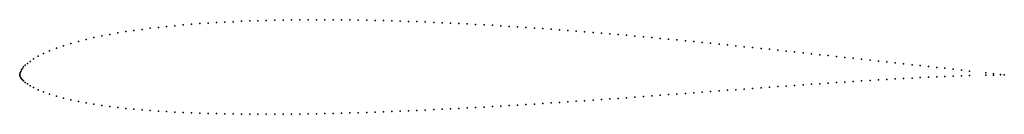
# Model space of a CAD drawing. Units: metres. Extents: x 0 to 1, y -0.04 to 0.06.
import ezdxf

# ---------------------------------------------------------------- set-up
doc = ezdxf.new("R2010")
doc.units = ezdxf.units.M

msp = doc.modelspace()

# ---------------------------------------------------------------- linework, layer by layer
for p in [(0.16604, 0.05057), (0.17448, 0.05126), (0.18292, 0.05189), (0.19136, 0.05247), (0.19981, 0.05299), (0.20825, 0.05347), (0.21669, 0.0539), (0.22512, 0.05428), (0.23357, 0.05462), (0.24202, 0.05491), (0.25049, 0.05516), (0.25897, 0.05537), (0.26745, 0.05554), (0.27594, 0.05567), (0.28444, 0.05576), (0.29293, 0.05583), (0.30143, 0.05585), (0.30992, 0.05585), (0.31842, 0.05581), (0.32691, 0.05575), (0.33541, 0.05565), (0.34391, 0.05553), (0.35241, 0.05537), (0.36091, 0.05519), (0.36942, 0.05498), (0.37793, 0.05476), (0.38644, 0.0545), (0.39495, 0.05422), (0.40346, 0.05391), (0.41197, 0.05358), (0.42048, 0.05323), (0.429, 0.05286), (0.43752, 0.05246), (0.44604, 0.05205), (0.45456, 0.05161), (0.46308, 0.05116), (0.4716, 0.05069), (0.48012, 0.0502), (0.09144, 0.04101), (0.09961, 0.04245), (0.10781, 0.04379), (0.11604, 0.04501), (0.1243, 0.04614), (0.13258, 0.04718), (0.14089, 0.04813), (0.14924, 0.04902), (0.15763, 0.04983), (0.48864, 0.04969), (0.49716, 0.04916), (0.50567, 0.04863), (0.51418, 0.04808), (0.5227, 0.04749), (0.53121, 0.0469), (0.53972, 0.04629), (0.54824, 0.04567), (0.55676, 0.04502), (0.56528, 0.04435), (0.5738, 0.04368), (0.58232, 0.04299), (0.59083, 0.04228), (0.59935, 0.04157), (0.60787, 0.04084), (0.61639, 0.0401), (0.05197, 0.03184), (0.05962, 0.03398), (0.0674, 0.03595), (0.07531, 0.03776), (0.08333, 0.03944), (0.62492, 0.03934), (0.63344, 0.03857), (0.64197, 0.03779), (0.6505, 0.037), (0.65904, 0.03619), (0.66757, 0.03538), (0.67611, 0.03455), (0.68464, 0.03373), (0.69318, 0.03288), (0.70172, 0.03204), (0.71025, 0.03118), (0.71878, 0.03032), (0.02422, 0.02162), (0.03042, 0.02437), (0.03723, 0.02701), (0.04447, 0.02951), (0.72731, 0.02946), (0.73584, 0.02858), (0.74437, 0.0277), (0.7529, 0.02682), (0.76143, 0.02592), (0.76996, 0.02502), (0.77849, 0.02412), (0.78702, 0.02321), (0.79555, 0.0223), (0.80408, 0.02139), (0.8126, 0.02047), (0.00778, 0.01164), (0.01053, 0.0137), (0.01411, 0.0161), (0.01872, 0.0188), (0.82111, 0.01954), (0.82962, 0.01863), (0.83812, 0.0177), (0.84662, 0.01678), (0.85513, 0.01586), (0.86365, 0.01493), (0.87219, 0.014), (0.8807, 0.01307), (0.88921, 0.01214), (0.89772, 0.01122), (0.90625, 0.01028), (0, 0), (0, 0), (0.00024, 0.00089), (0.00059, 0.00206), (0.00109, 0.00347), (0.00188, 0.00512), (0.00272, 0.00641), (0.00398, 0.00803), (0.00563, 0.00981), (0.9147, 0.00936), (0.92307, 0.00845), (0.93136, 0.00756), (0.93963, 0.00666), (0.94798, 0.00576), (0.95644, 0.00482), (0.96469, 0.0039), (0.98109, 0.00206), (0.98907, 0.00117), (0.99597, 0.00045), (1, 0.00007), (0.00024, -0.00074), (0.00059, -0.0017), (0.00109, -0.00282), (0.00188, -0.00407), (0.00272, -0.00499), (0.00398, -0.00618), (0.00563, -0.00759), (0.00778, -0.00921), (0.80408, -0.00952), (0.8126, -0.00894), (0.82111, -0.00836), (0.82962, -0.0078), (0.83812, -0.00724), (0.84662, -0.00669), (0.85513, -0.00616), (0.86365, -0.00563), (0.87219, -0.00512), (0.8807, -0.00462), (0.88921, -0.00413), (0.89772, -0.00366), (0.90625, -0.0032), (0.9147, -0.00276), (0.92307, -0.00235), (0.93136, -0.00198), (0.93963, -0.00162), (0.94797, -0.00127), (0.95644, -0.00097), (0.96469, -0.00069), (0.98109, -0.00026), (0.98907, -0.00013), (0.99597, -0.00007), (1, -0.00007), (0.01053, -0.01093), (0.01411, -0.01284), (0.01872, -0.015), (0.02422, -0.01729), (0.03042, -0.01952), (0.66757, -0.0194), (0.67611, -0.01878), (0.68464, -0.01814), (0.69318, -0.01751), (0.70172, -0.01689), (0.71025, -0.01625), (0.71878, -0.01563), (0.72731, -0.01501), (0.73584, -0.01438), (0.74437, -0.01376), (0.7529, -0.01315), (0.76143, -0.01253), (0.76996, -0.01192), (0.77849, -0.01131), (0.78702, -0.01071), (0.79555, -0.01011), (0.03722, -0.02161), (0.04447, -0.02356), (0.05197, -0.02534), (0.05962, -0.02695), (0.0674, -0.02842), (0.07531, -0.02974), (0.5227, -0.02949), (0.53121, -0.02895), (0.53972, -0.02841), (0.54824, -0.02785), (0.55676, -0.02729), (0.56528, -0.02671), (0.5738, -0.02614), (0.58232, -0.02555), (0.59083, -0.02495), (0.59935, -0.02436), (0.60787, -0.02375), (0.61639, -0.02314), (0.62492, -0.02253), (0.63344, -0.02191), (0.64197, -0.02129), (0.6505, -0.02066), (0.65904, -0.02003), (0.08333, -0.03096), (0.09144, -0.03206), (0.09961, -0.03305), (0.10781, -0.03395), (0.11604, -0.03476), (0.1243, -0.03548), (0.13258, -0.03614), (0.14089, -0.03671), (0.14924, -0.03723), (0.15762, -0.03769), (0.16604, -0.03808), (0.17447, -0.03844), (0.18292, -0.03875), (0.19136, -0.03903), (0.19981, -0.03925), (0.20825, -0.03945), (0.21669, -0.0396), (0.22512, -0.03972), (0.23357, -0.0398), (0.24202, -0.03985), (0.25049, -0.03987), (0.25897, -0.03985), (0.26745, -0.03981), (0.27594, -0.03973), (0.28444, -0.03964), (0.29293, -0.03951), (0.30143, -0.03936), (0.30992, -0.03919), (0.31842, -0.039), (0.32691, -0.03879), (0.33541, -0.03855), (0.34391, -0.03829), (0.35241, -0.03802), (0.36091, -0.03773), (0.36942, -0.03741), (0.37793, -0.03708), (0.38644, -0.03675), (0.39495, -0.03639), (0.40346, -0.03601), (0.41197, -0.03562), (0.42048, -0.03522), (0.429, -0.0348), (0.43752, -0.03437), (0.44604, -0.03393), (0.45456, -0.03348), (0.46308, -0.03301), (0.4716, -0.03253), (0.48012, -0.03206), (0.48864, -0.03156), (0.49716, -0.03105), (0.50567, -0.03055), (0.51418, -0.03003)]:
    msp.add_point(p)

doc.saveas('drawing.dxf')
